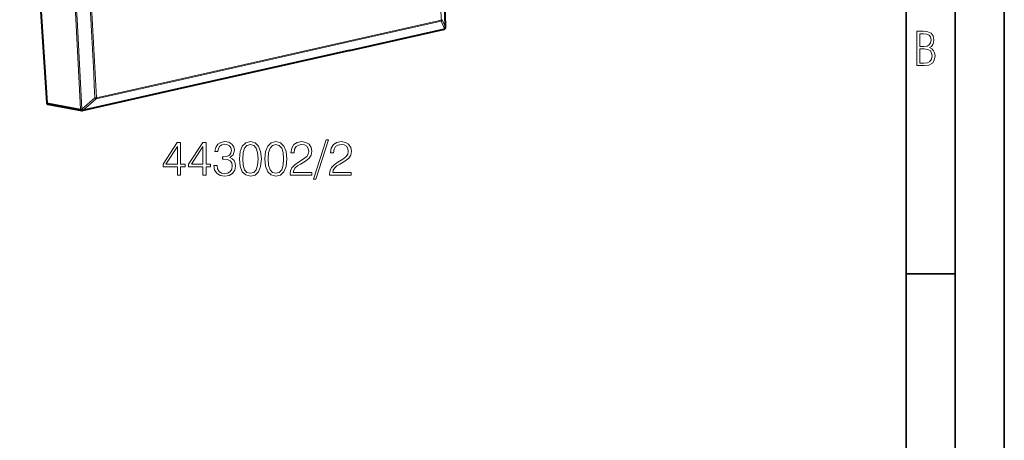
# Model space of a CAD drawing. Extents: x 0 to 420, y 0 to 297.
# Drawn here: x 320 to 420, y 178 to 221 of the extents above; entities that cross this region are included whole.
import ezdxf

# ---------------------------------------------------------------- set-up
doc = ezdxf.new("R2010")
doc.units = 0

msp = doc.modelspace()

# ---------------------------------------------------------------- linework, layer by layer
at = {"color": 7, "lineweight": 35}
for p, q in [((420, 0), (420, 297)), ((420, 0), (420, 297)), ((415, 4.99976), (415, 292)), ((410, 9.99976), (410, 287)), ((410, 194.666), (415, 194.666))]:
    msp.add_line(p, q, dxfattribs=at)
at = {"color": 7, "lineweight": 40}
for p, q in [((319.839386, 254.757706), (322.589661, 212.060898)), ((353.405518, 217.375031), (363.009644, 219.536362)), ((363.108978, 219.591919), (363.114014, 219.597076)), ((353.405518, 217.375031), (335.862427, 213.427094)), ((335.862427, 213.427094), (326.258301, 211.265762)), ((322.711761, 211.903809), (326.151794, 211.262787)), ((326.151794, 211.262787), (326.199677, 211.25972)), ((326.199677, 211.25972), (326.225647, 211.261185)), ((326.258301, 211.265762), (326.225647, 211.261185))]:
    msp.add_line(p, q, dxfattribs=at)
at = {"color": 7, "lineweight": 18}
for p, q in [((362.730377, 220.463165), (353.958771, 218.489182)), ((363.161285, 219.729324), (362.816437, 220.501709)), ((353.452179, 217.416611), (363.056305, 219.577942)), ((362.711456, 220.350113), (353.93985, 218.376129)), ((363.056305, 219.577942), (362.711456, 220.350113)), ((363.161682, 219.729736), (363.166412, 219.734543)), ((353.93985, 218.376129), (336.396759, 214.428207)), ((353.958771, 218.489182), (336.41568, 214.541245)), ((353.452179, 217.416611), (335.909119, 213.468674)), ((336.396759, 214.428207), (327.625122, 212.454208)), ((336.41568, 214.541245), (327.644043, 212.567261)), ((335.909119, 213.468674), (326.304962, 211.307327)), ((326.173676, 211.405548), (327.493805, 212.552612)), ((326.304962, 211.307327), (327.625122, 212.454208)), ((322.589661, 212.060898), (326.024261, 211.420898)), ((326.147705, 211.404083), (326.173676, 211.405548))]:
    msp.add_line(p, q, dxfattribs=at)
for points in [[(411.109863, 215.831726), (411.847443, 215.831726), (412.331329, 215.888107), (412.678986, 216.076019), (412.881012, 216.386093), (412.951477, 216.841797), (412.913879, 217.123672), (412.810547, 217.353867), (412.632019, 217.532394), (412.383026, 217.67334), (412.585022, 217.795486), (412.725983, 217.969315), (412.810547, 218.194809), (412.838715, 218.472), (412.76825, 218.871323), (412.566254, 219.139114), (412.218597, 219.284744), (411.730011, 219.331726), (411.109863, 219.331726)], [(411.401154, 217.786087), (411.401154, 219.073334), (411.776978, 219.073334), (412.119934, 219.040451), (412.359528, 218.941788), (412.495758, 218.753876), (412.542755, 218.462601), (412.495758, 218.152527), (412.368927, 217.945816), (412.143433, 217.823669), (411.819275, 217.786087)], [(411.401154, 216.094818), (411.401154, 217.527695), (411.833344, 217.527695), (412.190399, 217.485413), (412.444092, 217.358566), (412.594421, 217.147156), (412.646118, 216.841797), (412.594421, 216.489441), (412.439392, 216.259247), (412.181, 216.132401), (411.809875, 216.094818)], [(335.888641, 204.704636), (336.2099, 204.704636), (336.2099, 205.546783), (336.657745, 205.546783), (336.657745, 205.804779), (336.2099, 205.804779), (336.2099, 208.009918), (335.864288, 208.009918), (334.423401, 205.804779), (334.423401, 205.546783), (335.888641, 205.546783)], [(335.888641, 205.804779), (334.715485, 205.804779), (335.888641, 207.605881)], [(338.478333, 204.704636), (338.799622, 204.704636), (338.799622, 205.546783), (339.247467, 205.546783), (339.247467, 205.804779), (338.799622, 205.804779), (338.799622, 208.009918), (338.45401, 208.009918), (337.013092, 205.804779), (337.013092, 205.546783), (338.478333, 205.546783)], [(338.478333, 205.804779), (337.305176, 205.804779), (338.478333, 207.605881)], [(339.593079, 205.678207), (339.593079, 205.668472), (339.666107, 205.220627), (339.885162, 204.889618), (340.230774, 204.680298), (340.69809, 204.607285), (341.150787, 204.680298), (341.496429, 204.879883), (341.715485, 205.201157), (341.793365, 205.624664), (341.754425, 205.926468), (341.642456, 206.174728), (341.462341, 206.359711), (341.214081, 206.481415), (341.564575, 206.778351), (341.686249, 207.226196), (341.618103, 207.586411), (341.428253, 207.863892), (341.121582, 208.043991), (340.722412, 208.107285), (340.303772, 208.034256), (339.987366, 207.839539), (339.782928, 207.518265), (339.700165, 207.094757), (340.001984, 207.094757), (340.055511, 207.411179), (340.196686, 207.649704), (340.415741, 207.795731), (340.71756, 207.849274), (340.985291, 207.800598), (341.194611, 207.674042), (341.330902, 207.474457), (341.379578, 207.226196), (341.32605, 206.938995), (341.17514, 206.73941), (340.921997, 206.612839), (340.581268, 206.573898), (340.459564, 206.578766), (340.459564, 206.330505), (340.605591, 206.335373), (340.980408, 206.291565), (341.248169, 206.160126), (341.408783, 205.941071), (341.462341, 205.634399), (341.408783, 205.308258), (341.257904, 205.064865), (341.009644, 204.913956), (340.678619, 204.86528), (340.362213, 204.918823), (340.123688, 205.079468), (339.972778, 205.332596), (339.924103, 205.678207)], [(342.192535, 206.359711), (342.265533, 205.600327), (342.479736, 205.050247), (342.8302, 204.719238), (343.307251, 204.607285), (343.779449, 204.714371), (344.134796, 205.050247), (344.348999, 205.595459), (344.42688, 206.354843), (344.348999, 207.10936), (344.134796, 207.659439), (343.779449, 207.990448), (343.307251, 208.107285), (342.8302, 207.995316), (342.479736, 207.664307), (342.265533, 207.114227)], [(342.523529, 206.359711), (342.567352, 207.002274), (342.713379, 207.459854), (342.956787, 207.727585), (343.307251, 207.820068), (343.652893, 207.727585), (343.901154, 207.459854), (344.04718, 207.002274), (344.095856, 206.359711), (344.04718, 205.707413), (343.901154, 205.2547), (343.652893, 204.982101), (343.307251, 204.894485), (342.956787, 204.982101), (342.713379, 205.2547), (342.567352, 205.71228)], [(344.782227, 206.359711), (344.855255, 205.600327), (345.069427, 205.050247), (345.419922, 204.719238), (345.896973, 204.607285), (346.369141, 204.714371), (346.724518, 205.050247), (346.93869, 205.595459), (347.016571, 206.354843), (346.93869, 207.10936), (346.724518, 207.659439), (346.369141, 207.990448), (345.896973, 208.107285), (345.419922, 207.995316), (345.069427, 207.664307), (344.855255, 207.114227)], [(345.113251, 206.359711), (345.157043, 207.002274), (345.303101, 207.459854), (345.546478, 207.727585), (345.896973, 207.820068), (346.242584, 207.727585), (346.490845, 207.459854), (346.636902, 207.002274), (346.685577, 206.359711), (346.636902, 205.707413), (346.490845, 205.2547), (346.242584, 204.982101), (345.896973, 204.894485), (345.546478, 204.982101), (345.303101, 205.2547), (345.157043, 205.71228)], [(347.35733, 204.704636), (349.552734, 204.704636), (349.552734, 204.977234), (347.673737, 204.977234), (347.732147, 205.215759), (347.878204, 205.434814), (348.09726, 205.634399), (348.403931, 205.833984), (348.910187, 206.121185), (349.299622, 206.422989), (349.504059, 206.744278), (349.572205, 207.123962), (349.499207, 207.528), (349.289886, 207.839539), (348.963745, 208.034256), (348.540222, 208.107285), (348.077789, 208.029388), (347.73703, 207.810333), (347.517975, 207.459854), (347.435211, 206.977936), (347.7565, 206.977936), (347.805176, 207.343018), (347.956085, 207.605881), (348.199463, 207.761658), (348.530487, 207.820068), (348.827423, 207.771393), (349.056213, 207.635101), (349.197388, 207.411179), (349.250946, 207.114227), (349.197388, 206.827026), (349.041626, 206.583633), (348.686279, 206.32077), (348.189728, 206.023834), (347.819794, 205.756104), (347.556915, 205.473755), (347.401154, 205.162216), (347.352478, 204.806854)], [(351.02771, 208.297119), (349.718262, 204.295731), (349.956787, 204.295731), (351.261353, 208.297119)], [(351.368469, 204.704636), (353.563873, 204.704636), (353.563873, 204.977234), (351.684875, 204.977234), (351.743286, 205.215759), (351.889313, 205.434814), (352.108368, 205.634399), (352.415039, 205.833984), (352.921326, 206.121185), (353.31073, 206.422989), (353.515198, 206.744278), (353.583344, 207.123962), (353.510315, 207.528), (353.300995, 207.839539), (352.974854, 208.034256), (352.551361, 208.107285), (352.088898, 208.029388), (351.748169, 207.810333), (351.529114, 207.459854), (351.44635, 206.977936), (351.767639, 206.977936), (351.816315, 207.343018), (351.967224, 207.605881), (352.210602, 207.761658), (352.541626, 207.820068), (352.838562, 207.771393), (353.067352, 207.635101), (353.208527, 207.411179), (353.262054, 207.114227), (353.208527, 206.827026), (353.052734, 206.583633), (352.697388, 206.32077), (352.200867, 206.023834), (351.830902, 205.756104), (351.568054, 205.473755), (351.412262, 205.162216), (351.363586, 204.806854)]]:
    msp.add_lwpolyline(points, close=True, dxfattribs=at)
for centre, radius, start, end in [((-1082.992432, 147.590027), 1447.957896, 2.85596, 4.516684), ((-1085.32251, 147.051666), 1449.912794, 2.902222, 4.470264), ((-1004.812805, 146.701004), 1332.410173, 2.784155, 4.588594), ((-1004.927307, 146.672546), 1332.648358, 2.784158, 4.588589), ((-1005.294373, 146.564484), 1334.421035, 2.834479, 4.538106), ((-1004.959534, 146.593048), 1334.235969, 2.834273, 4.53827), ((362.616821, 220.528793), 0.20183, 297.905685, 352.270346), ((362.961792, 219.756592), 0.201765, 297.883644, 352.217087), ((362.974457, 219.721664), 0.186946, 315.835099, 2.346287), ((363.1521, 219.746887), 0.018899, 320.940071, 0.513762), ((327.503998, 213.234695), 0.682036, 269.143301, 281.849146), ((327.772797, 212.78157), 0.360074, 219.37314, 245.717712), ((326.139862, 211.824203), 0.41989, 254.006379, 271.072016), ((326.451965, 211.634216), 0.359349, 219.410706, 245.788268)]:
    msp.add_arc(centre, radius, start, end, dxfattribs=at)
at = {"color": 7, "lineweight": 40}
for centre, radius, start, end in [((-1083.006104, 147.596649), 1447.976112, 2.856143, 4.516784), ((362.965698, 219.731476), 0.2, 282.686111, 315.562854), ((362.971191, 219.737122), 0.200019, 315.564616, 2.847956)]:
    msp.add_arc(centre, radius, start, end, dxfattribs=at)
at = {"color": 7, "lineweight": 18}
for centre, major_axis, ratio, start_param, end_param in [((362.62085, 220.503662), (0.043915, -0.195114), 0.516517, 0.5577659145, 1.2474524423), ((362.62085, 220.503662), (0.199738, 0.010101), 0.272415, 5.2788313211, 6.0642291509), ((362.965698, 219.731476), (0.043915, -0.195114), 0.516517, 0.0001154181, 0.5577659143), ((362.971222, 219.737106), (0.142792, -0.14003), 0.955614, 0.0000001324, 0.7872523225), ((327.534515, 212.607758), (0.043915, -0.195114), 0.516517, 0.5577659144, 1.2474524423), ((326.188416, 211.459412), (-0.036652, -0.196609), 0.820415, 5.058968316, 6.2833044902), ((326.188416, 211.459412), (0.011261, -0.199677), 0.226855, 4.9803389477, 6.2831853072), ((326.214355, 211.460876), (0.011261, -0.199677), 0.226855, 4.9803374202, 6.2831853072), ((326.214355, 211.460876), (0.043915, -0.195114), 0.516517, 0.0001154183, 0.5577659144)]:
    msp.add_ellipse(centre, major_axis=major_axis, ratio=ratio, start_param=start_param, end_param=end_param, dxfattribs=at)
at = {"color": 7, "lineweight": 40}
msp.add_ellipse((322.756775, 212.098877), major_axis=(0.061737, 0.190811), ratio=0.816443, start_param=2.0226867488, end_param=3.247039268, dxfattribs=at)

doc.saveas('drawing.dxf')
